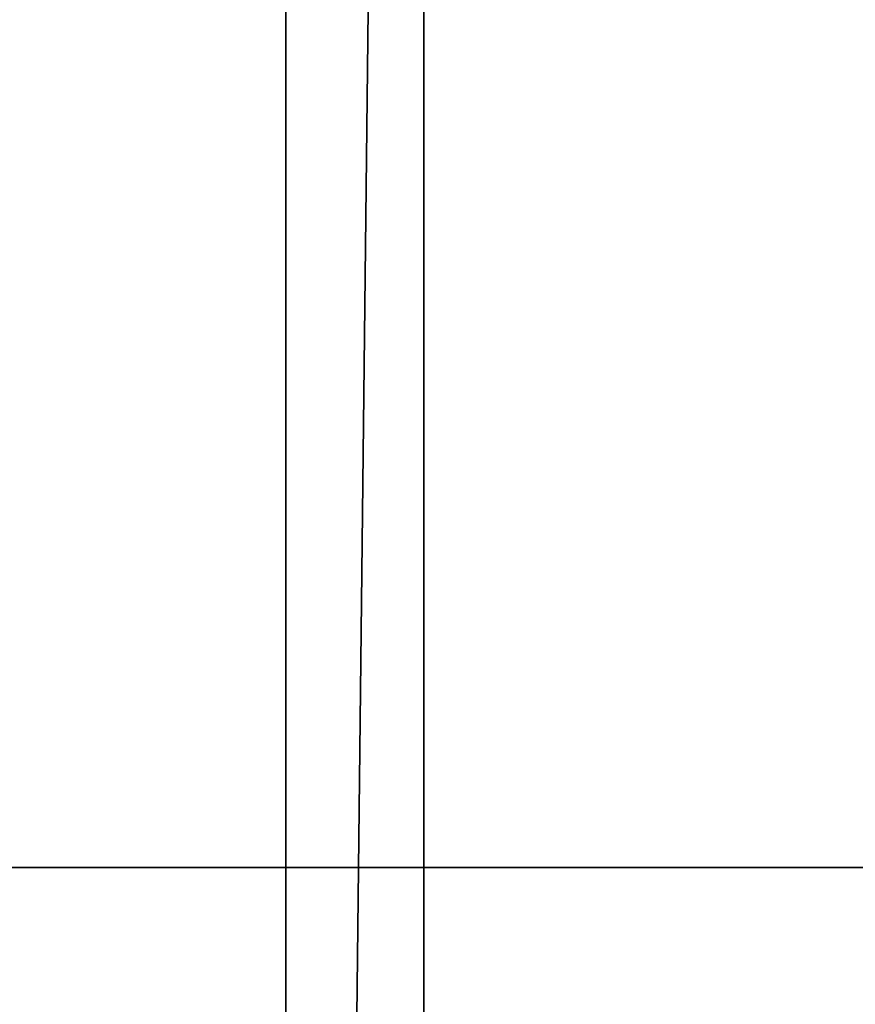
# Model space of a CAD drawing. Units: centimetres. Extents: x -506 to -38, y 139 to 466.
# Drawn here: x -202 to -193, y 303 to 314 of the extents above; entities that cross this region are included whole.
import ezdxf

# ---------------------------------------------------------------- set-up
doc = ezdxf.new("R2010")
doc.units = ezdxf.units.CM
doc.layers.add('72_NURUS_INSERT', color=7, linetype='Continuous')

# ---------------------------------------------------------------- blocks, each defined once
blk = doc.blocks.new('Lunar Single Leg Ws W_Round Corn_166x160')
at = {"layer": '72_NURUS_INSERT', "color": 76, "true_color": 0x3d8606}
for points, invisible_edges in [([(54.41, 82.603, 73.203), (-0.379, 159.52, 73.203), (-0.489, 158.604, 73.203)], 13), ([(54.41, 82.603, 71.411), (-0.489, 82.603, 71.411), (-0.489, 158.604, 71.411)], 13), ([(104.417, 82.603, 71.411), (54.41, 82.603, 71.411), (-0.489, 158.604, 71.411)], 14), ([(54.41, 82.603, 73.203), (-0.489, 158.604, 73.203), (-0.489, 82.603, 73.203)], 13), ([(54.41, 82.603, 71.411), (54.41, 82.603, 73.203), (-0.489, 82.603, 73.203)], 12), ([(-0.489, 82.603, 73.203), (-0.489, 82.603, 71.411), (54.41, 82.603, 71.411)], 12), ([(54.41, 82.603, 71.411), (54.41, 82.603, 71.411), (-0.489, 82.603, 71.411)], 12), ([(54.41, 82.603, 73.203), (-0.489, 82.603, 73.203), (54.41, 82.603, 73.203)], 1)]:
    blk.add_3dface(points, dxfattribs=dict(at, invisible_edges=invisible_edges))
at = {"layer": '72_NURUS_INSERT', "color": 214, "true_color": 0x911cb1}
for points, invisible_edges in [([(12.131, 12.491, 71.378), (12.131, 147.113, 71.378), (12.131, 147.113, 66.878)], 12), ([(12.131, 12.491, 71.378), (12.131, 147.113, 66.878), (12.131, 12.491, 66.878)], 1), ([(13.631, 145.625, 71.378), (13.631, 13.978, 71.378), (13.631, 13.978, 66.878)], 12), ([(13.631, 145.625, 71.378), (13.631, 13.978, 66.878), (13.631, 145.625, 66.878)], 1)]:
    blk.add_3dface(points, dxfattribs=dict(at, invisible_edges=invisible_edges))
for points in [[(13.631, 145.625, 71.378), (12.131, 147.113, 71.378), (12.131, 12.491, 71.378)], [(13.631, 145.625, 66.878), (12.131, 12.491, 66.878), (12.131, 147.113, 66.878)], [(13.631, 145.625, 71.378), (12.131, 12.491, 71.378), (13.631, 13.978, 71.378)], [(13.631, 145.625, 66.878), (13.631, 13.978, 66.878), (12.131, 12.491, 66.878)]]:
    blk.add_3dface(points, dxfattribs=at)

msp = doc.modelspace()

# ---------------------------------------------------------------- linework, layer by layer
at = {"layer": '72_NURUS_INSERT', "color": 76, "true_color": 0x3d8606, "invisible_edges": 15}
for points in [[(-106.444, 304.883, 72.129), (-211.35, 380.884, 72.129), (-210.944, 382.641, 72.129)], [(-156.451, 304.883, 73.921), (-51.756, 382.641, 73.921), (-211.24, 381.8, 73.921)], [(-106.444, 304.883, 72.129), (-210.944, 382.641, 72.129), (-51.459, 381.8, 72.129)]]:
    msp.add_3dface(points, dxfattribs=at)

# ---------------------------------------------------------------- block references
at = {"layer": '72_NURUS_INSERT'}
msp.add_blockref('Lunar Single Leg Ws W_Round Corn_166x160', (-210.861, 222.279, 0.718), dxfattribs=at)

doc.saveas('drawing.dxf')
